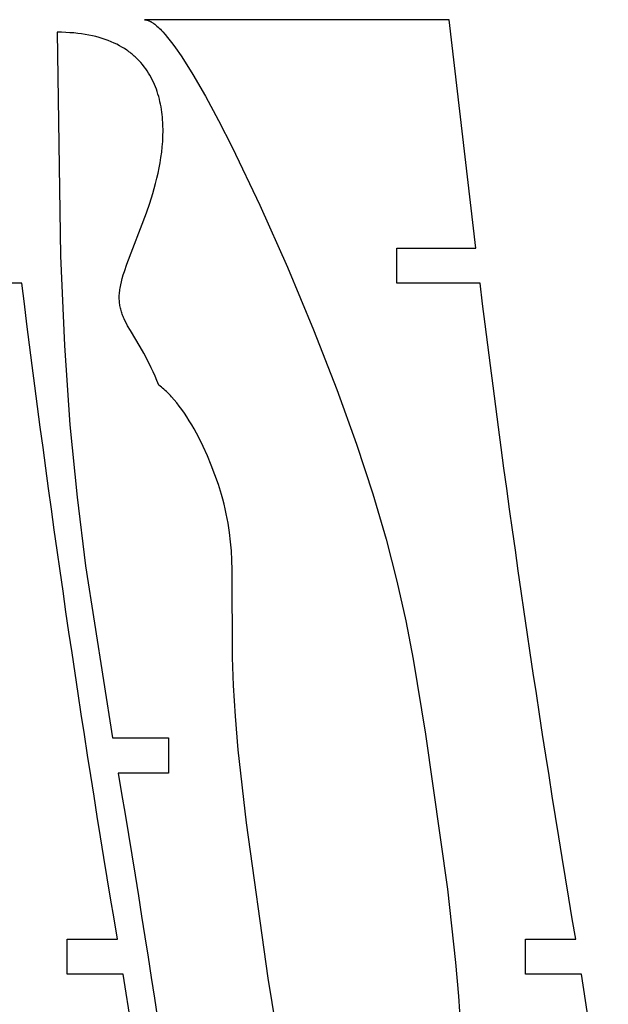
# Model space of a CAD drawing. Extents: x 119 to 437, y 113 to 257.
# Drawn here: x 384 to 434, y 171 to 255 of the extents above; entities that cross this region are included whole.
import ezdxf

# ---------------------------------------------------------------- set-up
doc = ezdxf.new("R2010")
doc.units = 0
doc.layers.add('LAYER_01', color=12, linetype='CONTINUOUS')

msp = doc.modelspace()

# ---------------------------------------------------------------- linework, layer by layer
at = {"layer": 'LAYER_01'}
for p, q in [((420.616, 255.385), (394.616, 255.385)), ((394.616, 255.385), (394.651, 255.384)), ((394.651, 255.384), (394.687, 255.382)), ((394.687, 255.382), (394.724, 255.378)), ((394.724, 255.378), (394.76, 255.372)), ((394.76, 255.372), (394.798, 255.364)), ((394.798, 255.364), (394.836, 255.355)), ((394.836, 255.355), (394.874, 255.344)), ((394.874, 255.344), (394.913, 255.332)), ((394.913, 255.332), (394.952, 255.318)), ((394.952, 255.318), (394.992, 255.302)), ((394.992, 255.302), (395.032, 255.285)), ((395.032, 255.285), (395.073, 255.266)), ((395.073, 255.266), (395.114, 255.245)), ((395.114, 255.245), (395.156, 255.223)), ((395.156, 255.223), (395.198, 255.2)), ((395.198, 255.2), (395.241, 255.174)), ((395.241, 255.174), (395.284, 255.148)), ((395.284, 255.148), (395.327, 255.119)), ((395.327, 255.119), (395.371, 255.089)), ((395.371, 255.089), (395.415, 255.058)), ((395.415, 255.058), (395.505, 254.991)), ((395.505, 254.991), (395.597, 254.917)), ((395.597, 254.917), (395.691, 254.838)), ((395.691, 254.838), (395.786, 254.753)), ((395.786, 254.753), (395.882, 254.662)), ((422.884, 235.885), (420.616, 255.385)), ((387.551, 254.308), (387.18, 254.311)), ((387.18, 254.311), (387.458, 235.216)), ((387.911, 254.296), (387.551, 254.308)), ((388.263, 254.277), (387.911, 254.296)), ((388.605, 254.25), (388.263, 254.277)), ((388.938, 254.216), (388.605, 254.25)), ((389.263, 254.174), (388.938, 254.216)), ((389.578, 254.126), (389.263, 254.174)), ((389.884, 254.071), (389.578, 254.126)), ((390.182, 254.009), (389.884, 254.071)), ((390.471, 253.94), (390.182, 254.009)), ((390.752, 253.865), (390.471, 253.94)), ((395.882, 254.662), (395.981, 254.565)), ((395.981, 254.565), (396.081, 254.462)), ((396.081, 254.462), (396.182, 254.354)), ((396.182, 254.354), (396.39, 254.122)), ((396.39, 254.122), (396.604, 253.867)), ((391.024, 253.783), (390.752, 253.865)), ((391.288, 253.695), (391.024, 253.783)), ((391.543, 253.601), (391.288, 253.695)), ((391.791, 253.501), (391.543, 253.601)), ((392.031, 253.395), (391.791, 253.501)), ((392.262, 253.284), (392.031, 253.395)), ((392.486, 253.166), (392.262, 253.284)), ((392.702, 253.044), (392.486, 253.166)), ((392.911, 252.916), (392.702, 253.044)), ((396.604, 253.867), (396.823, 253.592)), ((396.823, 253.592), (397.049, 253.296)), ((397.049, 253.296), (397.279, 252.98)), ((393.112, 252.783), (392.911, 252.916)), ((393.21, 252.714), (393.112, 252.783)), ((393.305, 252.645), (393.21, 252.714)), ((393.4, 252.574), (393.305, 252.645)), ((393.492, 252.502), (393.4, 252.574)), ((393.582, 252.428), (393.492, 252.502)), ((393.671, 252.354), (393.582, 252.428)), ((393.758, 252.278), (393.671, 252.354)), ((393.843, 252.201), (393.758, 252.278)), ((393.926, 252.123), (393.843, 252.201)), ((397.279, 252.98), (397.755, 252.29)), ((397.755, 252.29), (398.25, 251.527)), ((394.008, 252.044), (393.926, 252.123)), ((394.088, 251.964), (394.008, 252.044)), ((394.166, 251.883), (394.088, 251.964)), ((394.318, 251.717), (394.166, 251.883)), ((394.462, 251.548), (394.318, 251.717)), ((394.601, 251.374), (394.462, 251.548)), ((394.732, 251.197), (394.601, 251.374)), ((398.25, 251.527), (398.762, 250.695)), ((394.857, 251.015), (394.732, 251.197)), ((394.976, 250.831), (394.857, 251.015)), ((395.089, 250.643), (394.976, 250.831)), ((395.196, 250.451), (395.089, 250.643)), ((398.762, 250.695), (399.832, 248.842)), ((395.296, 250.257), (395.196, 250.451)), ((395.391, 250.059), (395.296, 250.257)), ((395.48, 249.859), (395.391, 250.059)), ((395.564, 249.655), (395.48, 249.859)), ((395.641, 249.45), (395.564, 249.655)), ((395.714, 249.241), (395.641, 249.45)), ((395.781, 249.031), (395.714, 249.241)), ((395.842, 248.818), (395.781, 249.031)), ((399.832, 248.842), (400.951, 246.765)), ((395.899, 248.603), (395.842, 248.818)), ((395.95, 248.386), (395.899, 248.603)), ((395.996, 248.167), (395.95, 248.386)), ((396.038, 247.947), (395.996, 248.167)), ((396.075, 247.725), (396.038, 247.947)), ((396.107, 247.502), (396.075, 247.725)), ((396.134, 247.278), (396.107, 247.502)), ((396.158, 247.052), (396.134, 247.278)), ((396.176, 246.825), (396.158, 247.052)), ((396.191, 246.598), (396.176, 246.825)), ((396.201, 246.37), (396.191, 246.598)), ((396.209, 245.912), (396.201, 246.37)), ((400.951, 246.765), (402.105, 244.5)), ((396.202, 245.452), (396.209, 245.912)), ((396.145, 244.534), (396.181, 244.993)), ((396.181, 244.993), (396.202, 245.452)), ((396.036, 243.624), (396.097, 244.078)), ((396.097, 244.078), (396.145, 244.534)), ((402.105, 244.5), (404.468, 239.545)), ((395.882, 242.727), (395.964, 243.174)), ((395.964, 243.174), (396.036, 243.624)), ((395.688, 241.844), (395.789, 242.284)), ((395.789, 242.284), (395.882, 242.727)), ((395.338, 240.552), (395.578, 241.409)), ((395.578, 241.409), (395.688, 241.844)), ((395.075, 239.714), (395.338, 240.552)), ((394.795, 238.896), (395.075, 239.714)), ((393.132, 234.517), (394.795, 238.896)), ((404.468, 239.545), (406.815, 234.256)), ((416.148, 232.885), (416.148, 235.885)), ((416.148, 235.885), (422.884, 235.885)), ((387.458, 235.216), (387.8, 227.559)), ((392.824, 233.59), (392.918, 233.89)), ((392.918, 233.89), (393.132, 234.517)), ((406.815, 234.256), (409.038, 228.915)), ((384.17, 232.885), (377.065, 232.885)), ((392.602, 232.741), (392.665, 233.015)), ((392.665, 233.015), (392.739, 233.298)), ((392.739, 233.298), (392.824, 233.59)), ((423.253, 232.885), (416.148, 232.885)), ((392.489, 231.977), (392.5, 232.098)), ((392.5, 232.098), (392.514, 232.222)), ((392.514, 232.222), (392.531, 232.348)), ((392.531, 232.348), (392.552, 232.477)), ((392.552, 232.477), (392.575, 232.608)), ((392.575, 232.608), (392.602, 232.741)), ((392.477, 231.625), (392.478, 231.74)), ((392.479, 231.512), (392.477, 231.625)), ((392.478, 231.74), (392.482, 231.858)), ((392.484, 231.4), (392.479, 231.512)), ((392.482, 231.858), (392.489, 231.977)), ((392.493, 231.29), (392.484, 231.4)), ((392.504, 231.182), (392.493, 231.29)), ((392.518, 231.075), (392.504, 231.182)), ((392.535, 230.969), (392.518, 231.075)), ((392.555, 230.865), (392.535, 230.969)), ((392.577, 230.761), (392.555, 230.865)), ((392.602, 230.659), (392.577, 230.761)), ((392.629, 230.557), (392.602, 230.659)), ((392.659, 230.456), (392.629, 230.557)), ((392.692, 230.355), (392.659, 230.456)), ((392.727, 230.255), (392.692, 230.355)), ((392.764, 230.156), (392.727, 230.255)), ((392.803, 230.056), (392.764, 230.156)), ((392.845, 229.957), (392.803, 230.056)), ((392.889, 229.858), (392.845, 229.957)), ((392.982, 229.659), (392.889, 229.858)), ((393.084, 229.459), (392.982, 229.659)), ((393.193, 229.256), (393.084, 229.459)), ((393.43, 228.841), (393.193, 229.256)), ((394.268, 227.445), (393.43, 228.841)), ((409.038, 228.915), (411.032, 223.802)), ((387.8, 227.559), (388.274, 220.786)), ((394.576, 226.905), (394.268, 227.445)), ((394.892, 226.315), (394.576, 226.905)), ((395.212, 225.668), (394.892, 226.315)), ((395.372, 225.321), (395.212, 225.668)), ((395.531, 224.957), (395.372, 225.321)), ((395.69, 224.574), (395.531, 224.957)), ((395.847, 224.173), (395.69, 224.574)), ((395.957, 224.095), (395.847, 224.173)), ((396.066, 224.012), (395.957, 224.095)), ((396.176, 223.924), (396.066, 224.012)), ((396.286, 223.831), (396.176, 223.924)), ((396.396, 223.734), (396.286, 223.831)), ((396.506, 223.632), (396.396, 223.734)), ((396.616, 223.526), (396.506, 223.632)), ((411.032, 223.802), (412.715, 219.137)), ((396.726, 223.415), (396.616, 223.526)), ((396.836, 223.301), (396.726, 223.415)), ((396.946, 223.182), (396.836, 223.301)), ((397.166, 222.932), (396.946, 223.182)), ((397.384, 222.667), (397.166, 222.932)), ((397.601, 222.387), (397.384, 222.667)), ((397.817, 222.093), (397.601, 222.387)), ((398.03, 221.786), (397.817, 222.093)), ((398.242, 221.467), (398.03, 221.786)), ((398.45, 221.135), (398.242, 221.467)), ((398.656, 220.793), (398.45, 221.135)), ((388.274, 220.786), (388.877, 214.612)), ((398.859, 220.441), (398.656, 220.793)), ((399.059, 220.079), (398.859, 220.441)), ((399.254, 219.709), (399.059, 220.079)), ((399.633, 218.945), (399.254, 219.709)), ((399.992, 218.155), (399.633, 218.945)), ((412.715, 219.137), (414.104, 214.905)), ((400.329, 217.345), (399.992, 218.155)), ((400.643, 216.521), (400.329, 217.345)), ((400.93, 215.69), (400.643, 216.521)), ((401.187, 214.856), (400.93, 215.69)), ((388.877, 214.612), (389.606, 208.753)), ((401.304, 214.44), (401.187, 214.856)), ((401.413, 214.026), (401.304, 214.44)), ((414.104, 214.905), (415.241, 211.03)), ((401.513, 213.615), (401.413, 214.026)), ((401.604, 213.206), (401.513, 213.615)), ((401.686, 212.802), (401.604, 213.206)), ((401.76, 212.4), (401.686, 212.802)), ((401.825, 212.002), (401.76, 212.4)), ((401.882, 211.605), (401.825, 212.002)), ((401.975, 210.815), (401.882, 211.605)), ((415.241, 211.03), (416.167, 207.437)), ((402.042, 210.024), (401.975, 210.815)), ((402.087, 209.228), (402.042, 210.024)), ((389.606, 208.753), (391.89, 194.056)), ((402.114, 208.42), (402.087, 209.228)), ((402.126, 200.916), (402.114, 208.42)), ((416.167, 207.437), (416.925, 204.052)), ((416.925, 204.052), (417.557, 200.798)), ((402.21, 198.551), (402.126, 200.916)), ((417.557, 200.798), (418.608, 194.385)), ((402.379, 195.92), (402.21, 198.551)), ((402.629, 193.054), (402.379, 195.92)), ((418.608, 194.385), (420.47, 181.136)), ((391.89, 194.056), (396.667, 194.056)), ((396.667, 194.056), (396.667, 191.056)), ((403.326, 186.805), (402.629, 193.054)), ((396.667, 191.056), (392.387, 191.056)), ((405.188, 173.556), (403.326, 186.805)), ((420.47, 181.136), (421.167, 174.887)), ((388.047, 173.885), (388.047, 176.885)), ((388.047, 176.885), (392.327, 176.885)), ((427.129, 173.885), (427.129, 176.885)), ((427.129, 176.885), (431.41, 176.885)), ((421.167, 174.887), (421.417, 172.021)), ((392.823, 173.885), (388.047, 173.885)), ((395.107, 159.187), (392.823, 173.885)), ((406.239, 167.143), (405.188, 173.556)), ((431.906, 173.885), (427.129, 173.885)), ((434.19, 159.187), (431.906, 173.885)), ((421.417, 172.021), (421.586, 169.39))]:
    msp.add_line(p, q, dxfattribs=at)
at = {"layer": 'LAYER_01', "extrusion": (0, 0, -1)}
for centre, start, end in [((-1630.529, 385.828), 350.421759, 353.004124), ((-1669.611, 385.828), 350.421759, 353.004124), ((845.815, -17.887), 170.421759, 173.004124)]:
    msp.add_arc(centre, 1255.707, start, end, dxfattribs=at)

doc.saveas('drawing.dxf')
